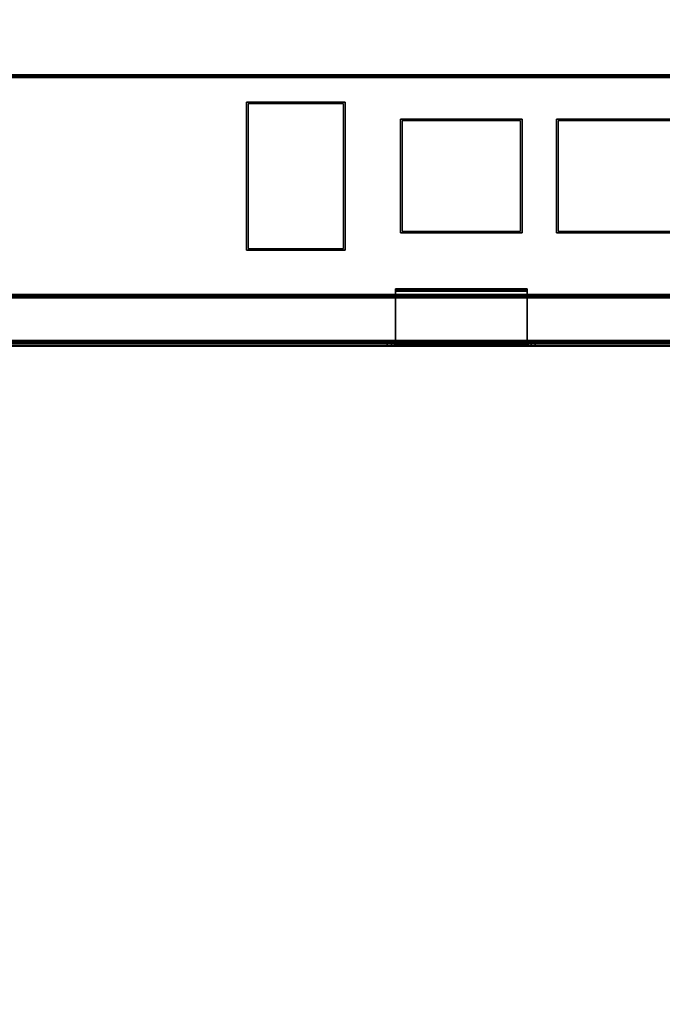
# Model space of a CAD drawing. Units: millimetres. Extents: x 1450 to 7837, y -2772 to 1406.
# Drawn here: x 5395 to 5786, y -1540 to -941 of the extents above; entities that cross this region are included whole.
import ezdxf

# ---------------------------------------------------------------- set-up
doc = ezdxf.new("R2010")
doc.units = ezdxf.units.MM
doc.header["$LTSCALE"] = 200
doc.linetypes.add('DASHEDX2', pattern=[1.5, 1, -0.5])
for name, color, linetype in [('2ddim', 7, 'Continuous'), ('72_HWAP_INSERT', 7, 'Continuous'), ('72_HWAP_MY_D2_P_WKSF_ACC', 202, 'DASHEDX2'), ('72_HWAP_MY_D3_KNOCK', 7, 'Continuous'), ('72_HWAP_MY_D3_RACE', 7, 'Continuous'), ('72_HWAP_MY_D3_UNITY_SUPPORT_HARDWARE', 7, 'Continuous')]:
    doc.layers.add(name, color=color, linetype=linetype)
doc.styles.add('Trebuchet', font='trebuc.TTF')
doc.dimstyles.new('MM', dxfattribs={"dimscale": 350, "dimtxt": 0.3, "dimasz": 0.18, "dimexe": 0.18, "dimexo": 0.0625, "dimgap": 0.09, "dimtad": 1, "dimtoh": 1, "dimdec": 0, "dimzin": 0, "dimdsep": 46, "dimtxsty": 'Trebuchet', "dimcen": 0.09, "dimclrd": 11, "dimclre": 11, "dimclrt": 2, "dimadec": 0, "dimazin": 0, "dimtfac": 1, "dimtdec": 0, "dimtofl": 0, "dimtmove": 0, "dimatfit": 3, "dimfxl": 0, "dimtolj": 1, "dimtzin": 0, "dimarcsym": 0})

# ---------------------------------------------------------------- blocks, each defined once
blk = doc.blocks.new('72HWAP_MY_D3_STEEL_BEAM')
blk.add_line((0, 0), (1, 0))
for points in [[(0, 0.002, -0.048), (0, 0.002, -0.002), (1, 0.002, -0.002), (1, 0.002, -0.048)], [(1, -0.026), (1, 0), (0, 0), (0, -0.026)], [(1, 0, -0.05), (1, -0.026, -0.05), (0, -0.026, -0.05), (0, 0, -0.05)], [(0, -0.028, -0.002), (0, -0.028, -0.048), (1, -0.028, -0.048), (1, -0.028, -0.002)]]:
    blk.add_3dface(points)
mesh = blk.add_polymesh((2, 4))
for k, corner in enumerate([(1, 0), (1, 0.001, -0.00027), (1, 0.00173, -0.001), (1, 0.002, -0.002), (0, 0), (0, 0.001, -0.00027), (0, 0.00173, -0.001), (0, 0.002, -0.002)]):
    mesh.set_mesh_vertex(divmod(k, 4), corner)
mesh = blk.add_polymesh((2, 4))
for k, corner in enumerate([(0, 0, -0.05), (0, 0.001, -0.04973), (0, 0.00173, -0.049), (0, 0.002, -0.048), (1, 0, -0.05), (1, 0.001, -0.04973), (1, 0.00173, -0.049), (1, 0.002, -0.048)]):
    mesh.set_mesh_vertex(divmod(k, 4), corner)
mesh = blk.add_polymesh((2, 4))
for k, corner in enumerate([(1, -0.028, -0.002), (1, -0.02773, -0.001), (1, -0.027, -0.00027), (1, -0.026), (0, -0.028, -0.002), (0, -0.02773, -0.001), (0, -0.027, -0.00027), (0, -0.026)]):
    mesh.set_mesh_vertex(divmod(k, 4), corner)
mesh = blk.add_polymesh((2, 4))
for k, corner in enumerate([(1, -0.026, -0.05), (1, -0.027, -0.04973), (1, -0.02773, -0.049), (1, -0.028, -0.048), (0, -0.026, -0.05), (0, -0.027, -0.04973), (0, -0.02773, -0.049), (0, -0.028, -0.048)]):
    mesh.set_mesh_vertex(divmod(k, 4), corner)
blk = doc.blocks.new('72_HWAP_MY_D2_STEEL_BEAM')
at = {"layer": '72_HWAP_MY_D2_P_WKSF_ACC'}
for p, q in [((0, 0), (1, 0)), ((1, -0.03), (0, -0.03))]:
    blk.add_line(p, q, dxfattribs=at)
blk = doc.blocks.new('72hwap_my2D301D5CC49344A74BBAACEF0020DA637')
at = {"xscale": 1.6186}
blk.add_blockref('72_HWAP_MY_D2_STEEL_BEAM', (0.09075, -0.136), dxfattribs=at)
blk = doc.blocks.new('XCAD0338F7D8E18AA706799E8CB830E799D09F')
at = {"color": 7}
blk.add_blockref('72hwap_my2D301D5CC49344A74BBAACEF0020DA637', (0, 0), dxfattribs=at)
at = {"layer": '72_HWAP_MY_D3_UNITY_SUPPORT_HARDWARE', "color": 0, "xscale": 1.6886}
blk.add_blockref('72HWAP_MY_D3_STEEL_BEAM', (0.05575, -0.138, 0.6881), dxfattribs=at)
blk = doc.blocks.new('72HWAP_MY_D3_HUNG_TRAY_SIDE_KNOCK')
blk.add_3dface([(0, -0.088), (0.058, -0.088), (0.058, 0), (0, 0)])
blk = doc.blocks.new('72HWAP_MY_D3_HUNGTRAY_1600')
for points, invisible_edges in [([(0.62935, -0.00248, 0.5821), (0.63002, -0.00248, 0.5796), (-0.62998, -0.00248, 0.5796), (-0.62931, -0.00248, 0.5821)], 10), ([(0.63002, -0.00248, 0.5796), (0.63002, -0.00248, 0.5606), (-0.62998, -0.00248, 0.5606), (-0.62998, -0.00248, 0.5796)], 8), ([(-0.62931, -0.00398, 0.5821), (-0.62998, -0.00398, 0.5796), (0.63002, -0.00398, 0.5796), (0.62935, -0.00398, 0.5821)], 10), ([(0.63002, -0.00398, 0.5796), (-0.62998, -0.00398, 0.5796), (-0.62998, -0.00398, 0.5611), (0.63002, -0.00398, 0.5611)], 1), ([(0.62752, -0.00248, 0.58393), (0.62935, -0.00248, 0.5821), (-0.62931, -0.00248, 0.5821), (-0.62748, -0.00248, 0.58393)], 10), ([(-0.62748, -0.00398, 0.58393), (-0.62931, -0.00398, 0.5821), (0.62935, -0.00398, 0.5821), (0.62752, -0.00398, 0.58393)], 10), ([(0.62502, -0.00248, 0.5846), (0.62752, -0.00248, 0.58393), (-0.62748, -0.00248, 0.58393), (-0.62498, -0.00248, 0.5846)], 2), ([(-0.62498, -0.00398, 0.5846), (-0.62748, -0.00398, 0.58393), (0.62752, -0.00398, 0.58393), (0.62502, -0.00398, 0.5846)], 2), ([(-0.14998, -0.13248, 0.6846), (-0.15065, -0.13248, 0.6821), (-0.22931, -0.13248, 0.6821), (-0.22998, -0.13248, 0.6846)], 10), ([(-0.14998, -0.13248, 0.6886), (-0.14998, -0.13248, 0.6846), (-0.22998, -0.13248, 0.6846), (-0.22998, -0.13248, 0.6886)], 2), ([(-0.22998, -0.13348, 0.6896), (-0.22998, -0.13248, 0.6886), (-0.22998, -0.13398, 0.6881)], 10), ([(-0.22998, -0.13248, 0.6886), (-0.22998, -0.13248, 0.6846), (-0.22998, -0.13398, 0.6846), (-0.22998, -0.13398, 0.6881)], 8), ([(-0.22998, -0.13348, 0.6896), (-0.22998, -0.13398, 0.6881), (-0.22998, -0.16598, 0.6881), (-0.22998, -0.16648, 0.6896)], 5), ([(-0.15065, -0.13398, 0.6821), (-0.14998, -0.13398, 0.6846), (-0.22998, -0.13398, 0.6846), (-0.22931, -0.13398, 0.6821)], 10), ([(-0.14998, -0.13398, 0.6881), (-0.22998, -0.13398, 0.6881), (-0.22998, -0.13398, 0.6846), (-0.14998, -0.13398, 0.6846)], 4), ([(-0.15065, -0.13248, 0.6821), (-0.15248, -0.13248, 0.68027), (-0.22748, -0.13248, 0.68027), (-0.22931, -0.13248, 0.6821)], 10), ([(-0.15248, -0.13398, 0.68027), (-0.15065, -0.13398, 0.6821), (-0.22931, -0.13398, 0.6821), (-0.22748, -0.13398, 0.68027)], 10), ([(-0.15248, -0.13248, 0.68027), (-0.15498, -0.13248, 0.6796), (-0.22498, -0.13248, 0.6796), (-0.22748, -0.13248, 0.68027)], 8), ([(-0.15498, -0.13398, 0.6796), (-0.15248, -0.13398, 0.68027), (-0.22748, -0.13398, 0.68027), (-0.22498, -0.13398, 0.6796)], 2), ([(-0.14998, -0.13348, 0.6896), (-0.14998, -0.13398, 0.6881), (-0.14998, -0.13248, 0.6886)], 3), ([(-0.14998, -0.13248, 0.6886), (-0.14998, -0.13398, 0.6881), (-0.14998, -0.13398, 0.6846), (-0.14998, -0.13248, 0.6846)], 1), ([(-0.14998, -0.16648, 0.6896), (-0.14998, -0.16598, 0.6881), (-0.14998, -0.13398, 0.6881), (-0.14998, -0.13348, 0.6896)], 5), ([(0.62935, -0.16598, 0.6371), (0.63002, -0.16598, 0.6346), (-0.62998, -0.16598, 0.6346), (-0.62931, -0.16598, 0.6371)], 10), ([(0.63002, -0.16598, 0.6346), (0.63002, -0.16598, 0.6001), (-0.62998, -0.16598, 0.6001), (-0.62998, -0.16598, 0.6346)], 8), ([(0.63002, -0.16748, 0.6346), (-0.62998, -0.16748, 0.6346), (-0.62998, -0.16748, 0.59993), (0.63002, -0.16748, 0.59993)], 1), ([(-0.62931, -0.16748, 0.6371), (-0.62998, -0.16748, 0.6346), (0.63002, -0.16748, 0.6346), (0.62935, -0.16748, 0.6371)], 10), ([(0.62752, -0.16598, 0.63893), (0.62935, -0.16598, 0.6371), (-0.62931, -0.16598, 0.6371), (-0.62748, -0.16598, 0.63893)], 10), ([(-0.62748, -0.16748, 0.63893), (-0.62931, -0.16748, 0.6371), (0.62935, -0.16748, 0.6371), (0.62752, -0.16748, 0.63893)], 10), ([(0.14502, -0.16598, 0.6446), (0.62752, -0.16598, 0.63893), (-0.62748, -0.16598, 0.63893), (-0.14498, -0.16598, 0.6446)], 15), ([(-0.62748, -0.16598, 0.63893), (-0.62498, -0.16598, 0.6396), (-0.59498, -0.16598, 0.6396), (-0.14498, -0.16598, 0.6446)], 12), ([(-0.14498, -0.16748, 0.6446), (-0.62748, -0.16748, 0.63893), (0.62752, -0.16748, 0.63893), (0.14502, -0.16748, 0.6446)], 15), ([(-0.14498, -0.16748, 0.6446), (-0.59498, -0.16748, 0.6396), (-0.62498, -0.16748, 0.6396), (-0.62748, -0.16748, 0.63893)], 9), ([(-0.14498, -0.16598, 0.6446), (-0.59498, -0.16598, 0.6396), (-0.50498, -0.16598, 0.6446), (-0.23498, -0.16598, 0.6446)], 11), ([(-0.14498, -0.16748, 0.6446), (-0.23498, -0.16748, 0.6446), (-0.50498, -0.16748, 0.6446), (-0.59498, -0.16748, 0.6396)], 13), ([(-0.23498, -0.16598, 0.6446), (-0.23248, -0.16598, 0.64527), (-0.14748, -0.16598, 0.64527), (-0.14498, -0.16598, 0.6446)], 10), ([(-0.23248, -0.16748, 0.64527), (-0.23498, -0.16748, 0.6446), (-0.14498, -0.16748, 0.6446), (-0.14748, -0.16748, 0.64527)], 10), ([(-0.14931, -0.16598, 0.6471), (-0.14748, -0.16598, 0.64527), (-0.23248, -0.16598, 0.64527), (-0.23065, -0.16598, 0.6471)], 10), ([(-0.23065, -0.16748, 0.6471), (-0.23248, -0.16748, 0.64527), (-0.14748, -0.16748, 0.64527), (-0.14931, -0.16748, 0.6471)], 10), ([(-0.14998, -0.16598, 0.6496), (-0.14931, -0.16598, 0.6471), (-0.23065, -0.16598, 0.6471), (-0.22998, -0.16598, 0.6496)], 10), ([(-0.22998, -0.16748, 0.6496), (-0.23065, -0.16748, 0.6471), (-0.14931, -0.16748, 0.6471), (-0.14998, -0.16748, 0.6496)], 10), ([(-0.14998, -0.16598, 0.6881), (-0.14998, -0.16598, 0.6496), (-0.22998, -0.16598, 0.6496), (-0.22998, -0.16598, 0.6881)], 2), ([(-0.22998, -0.16648, 0.6896), (-0.22998, -0.16598, 0.6881), (-0.22998, -0.16748, 0.6886)], 3), ([(-0.22998, -0.16598, 0.6881), (-0.22998, -0.16598, 0.6496), (-0.22998, -0.16748, 0.6496), (-0.22998, -0.16748, 0.6886)], 8), ([(-0.22998, -0.16748, 0.6886), (-0.22998, -0.16748, 0.6496), (-0.14998, -0.16748, 0.6496), (-0.14998, -0.16748, 0.6886)], 2), ([(-0.14998, -0.16598, 0.6881), (-0.14998, -0.16748, 0.6886), (-0.14998, -0.16748, 0.6496), (-0.14998, -0.16598, 0.6496)], 1), ([(-0.14998, -0.16648, 0.6896), (-0.14998, -0.16748, 0.6886), (-0.14998, -0.16598, 0.6881)], 10)]:
    blk.add_3dface(points, dxfattribs=dict(invisible_edges=invisible_edges))
for points in [[(0.63002, -0.00248, 0.5606), (0.63002, -0.00348, 0.5596), (-0.62998, -0.00348, 0.5596), (-0.62998, -0.00248, 0.5606)], [(0.62502, -0.00398, 0.5846), (0.62502, -0.00248, 0.5846), (-0.62498, -0.00248, 0.5846), (-0.62498, -0.00398, 0.5846)], [(0.63002, -0.16598, 0.6001), (0.63002, -0.13673, 0.5611), (-0.62998, -0.13673, 0.5611), (-0.62998, -0.16598, 0.6001)], [(-0.62998, -0.13778, 0.56), (-0.62998, -0.13698, 0.5596), (0.63002, -0.13698, 0.5596), (0.63002, -0.13778, 0.56)], [(-0.14998, -0.13348, 0.6896), (-0.14998, -0.13248, 0.6886), (-0.22998, -0.13248, 0.6886), (-0.22998, -0.13348, 0.6896)], [(-0.22998, -0.13348, 0.6896), (-0.22998, -0.16648, 0.6896), (-0.14998, -0.16648, 0.6896), (-0.14998, -0.13348, 0.6896)], [(-0.14998, -0.16598, 0.6881), (-0.22998, -0.16598, 0.6881), (-0.22998, -0.13398, 0.6881), (-0.14998, -0.13398, 0.6881)], [(-0.15498, -0.13248, 0.6796), (-0.15498, -0.13398, 0.6796), (-0.22498, -0.13398, 0.6796), (-0.22498, -0.13248, 0.6796)], [(-0.62998, -0.16728, 0.59934), (-0.62998, -0.13778, 0.56), (0.63002, -0.13778, 0.56), (0.63002, -0.16728, 0.59934)], [(0.63002, -0.16748, 0.59993), (-0.62998, -0.16748, 0.59993), (-0.62998, -0.16728, 0.59934), (0.63002, -0.16728, 0.59934)], [(-0.23498, -0.16748, 0.6446), (-0.23498, -0.16598, 0.6446), (-0.50498, -0.16598, 0.6446), (-0.50498, -0.16748, 0.6446)], [(-0.22998, -0.16648, 0.6896), (-0.22998, -0.16748, 0.6886), (-0.14998, -0.16748, 0.6886), (-0.14998, -0.16648, 0.6896)], [(0.14502, -0.16748, 0.6446), (0.14502, -0.16598, 0.6446), (-0.14498, -0.16598, 0.6446), (-0.14498, -0.16748, 0.6446)]]:
    blk.add_3dface(points)
mesh = blk.add_polymesh((2, 4))
for k, corner in enumerate([(-0.22998, -0.13248, 0.6846), (-0.22931, -0.13248, 0.6821), (-0.22748, -0.13248, 0.68027), (-0.22498, -0.13248, 0.6796), (-0.22998, -0.13398, 0.6846), (-0.22931, -0.13398, 0.6821), (-0.22748, -0.13398, 0.68027), (-0.22498, -0.13398, 0.6796)]):
    mesh.set_mesh_vertex(divmod(k, 4), corner)
mesh = blk.add_polymesh((2, 4))
for k, corner in enumerate([(-0.14998, -0.13398, 0.6846), (-0.15065, -0.13398, 0.6821), (-0.15248, -0.13398, 0.68027), (-0.15498, -0.13398, 0.6796), (-0.14998, -0.13248, 0.6846), (-0.15065, -0.13248, 0.6821), (-0.15248, -0.13248, 0.68027), (-0.15498, -0.13248, 0.6796)]):
    mesh.set_mesh_vertex(divmod(k, 4), corner)
mesh = blk.add_polymesh((2, 4))
for k, corner in enumerate([(-0.23498, -0.16748, 0.6446), (-0.23248, -0.16748, 0.64527), (-0.23065, -0.16748, 0.6471), (-0.22998, -0.16748, 0.6496), (-0.23498, -0.16598, 0.6446), (-0.23248, -0.16598, 0.64527), (-0.23065, -0.16598, 0.6471), (-0.22998, -0.16598, 0.6496)]):
    mesh.set_mesh_vertex(divmod(k, 4), corner)
mesh = blk.add_polymesh((2, 4))
for k, corner in enumerate([(-0.14998, -0.16748, 0.6496), (-0.14931, -0.16748, 0.6471), (-0.14748, -0.16748, 0.64527), (-0.14498, -0.16748, 0.6446), (-0.14998, -0.16598, 0.6496), (-0.14931, -0.16598, 0.6471), (-0.14748, -0.16598, 0.64527), (-0.14498, -0.16598, 0.6446)]):
    mesh.set_mesh_vertex(divmod(k, 4), corner)
blk = doc.blocks.new('72HWAP_MY_D3_HUNGTRAY_SOCKET_EXT_PLATE')
for points, invisible_edges in [([(0, 0.0005, -0.0015), (1, 0.0005, -0.0015), (1, -0.133, -0.0015), (0, -0.133, -0.0015)], 10), ([(0, 0.0005, -0.0015), (1, 0.0005, -0.0015), (1, -0.133, -0.0015), (0, -0.133, -0.0015)], 10), ([(0, 0), (0, -0.13275), (1, -0.13275), (1, 0)], 5)]:
    blk.add_3dface(points, dxfattribs=dict(invisible_edges=invisible_edges))
blk = doc.blocks.new('72HWAP_MY_D3_86_KNOCK')
blk.add_3dface([(0.001, -0.06813), (0.001, -0.001), (0.073, -0.001), (0.073, -0.06813)])
blk = doc.blocks.new('72HWAP_MY_D3_HUNGTRAY_86PLATE_1200REF')
for points, invisible_edges in [([(-0.32052, -0.109, 0.5596), (-0.43002, -0.137, 0.5596), (-0.43002, -0.0035, 0.5596), (-0.32052, -0.019, 0.5596)], 7), ([(-0.43002, -0.0035, 0.5596), (0.42998, -0.0035, 0.5596), (0.03698, -0.02947, 0.5596), (-0.03702, -0.02947, 0.5596)], 10), ([(-0.32052, -0.019, 0.5596), (-0.43002, -0.0035, 0.5596), (-0.26052, -0.019, 0.5596)], 3), ([(-0.26052, -0.019, 0.5596), (-0.43002, -0.0035, 0.5596), (-0.03702, -0.02947, 0.5596)], 11), ([(-0.32052, -0.019, 0.5611), (-0.43002, -0.004, 0.5611), (-0.43002, -0.13675, 0.5611), (-0.32052, -0.109, 0.5611)], 7), ([(0.42998, -0.004, 0.5611), (-0.43002, -0.004, 0.5611), (-0.03702, -0.02947, 0.5611), (0.03698, -0.02947, 0.5611)], 10), ([(-0.43002, -0.004, 0.5611), (-0.32052, -0.019, 0.5611), (-0.26052, -0.019, 0.5611)], 9), ([(-0.43002, -0.004, 0.5611), (-0.26052, -0.019, 0.5611), (-0.03952, -0.02947, 0.5611)], 11), ([(-0.26052, -0.109, 0.5611), (-0.22702, -0.09851, 0.5611), (-0.22702, -0.02947, 0.5611), (-0.26052, -0.019, 0.5611)], 5), ([(-0.26052, -0.019, 0.5611), (-0.22702, -0.02947, 0.5611), (-0.15302, -0.02947, 0.5611), (-0.13202, -0.02947, 0.5611)], 13), ([(-0.26052, -0.019, 0.5611), (-0.13202, -0.02947, 0.5611), (-0.05802, -0.02947, 0.5611), (-0.03702, -0.02947, 0.5611)], 13), ([(-0.22702, -0.09851, 0.5596), (-0.26052, -0.109, 0.5596), (-0.26052, -0.019, 0.5596), (-0.22702, -0.02947, 0.5596)], 5), ([(-0.26052, -0.019, 0.5596), (-0.03702, -0.02947, 0.5596), (-0.05802, -0.02947, 0.5596), (-0.13202, -0.02947, 0.5596)], 11), ([(-0.26052, -0.019, 0.5596), (-0.13202, -0.02947, 0.5596), (-0.15302, -0.02947, 0.5596), (-0.22702, -0.02947, 0.5596)], 11), ([(-0.15302, -0.09851, 0.5611), (-0.13202, -0.09851, 0.5611), (-0.13202, -0.02947, 0.5611), (-0.15302, -0.02947, 0.5611)], 5), ([(-0.13202, -0.09851, 0.5596), (-0.15302, -0.09851, 0.5596), (-0.15302, -0.02947, 0.5596), (-0.13202, -0.02947, 0.5596)], 5), ([(0.42998, -0.13675, 0.5611), (0.03698, -0.09851, 0.5611), (-0.03702, -0.09851, 0.5611), (-0.43002, -0.13675, 0.5611)], 5), ([(-0.43002, -0.13675, 0.5611), (-0.03702, -0.09851, 0.5611), (-0.26052, -0.109, 0.5611)], 11), ([(-0.43002, -0.137, 0.5596), (-0.03702, -0.09851, 0.5596), (0.03698, -0.09851, 0.5596), (0.42998, -0.137, 0.5596)], 5), ([(-0.03702, -0.09851, 0.5596), (-0.43002, -0.137, 0.5596), (-0.32052, -0.109, 0.5596), (-0.26052, -0.109, 0.5596)], 11), ([(-0.26052, -0.109, 0.5611), (-0.03702, -0.09851, 0.5611), (-0.05802, -0.09851, 0.5611), (-0.13202, -0.09851, 0.5611)], 11), ([(-0.26052, -0.109, 0.5611), (-0.13202, -0.09851, 0.5611), (-0.15302, -0.09851, 0.5611), (-0.22702, -0.09851, 0.5611)], 11), ([(-0.26052, -0.109, 0.5596), (-0.22702, -0.09851, 0.5596), (-0.15302, -0.09851, 0.5596), (-0.13202, -0.09851, 0.5596)], 13), ([(-0.26052, -0.109, 0.5596), (-0.13202, -0.09851, 0.5596), (-0.05802, -0.09851, 0.5596), (-0.03702, -0.09851, 0.5596)], 13), ([(-0.43002, -0.13675, 0.5611), (-0.26052, -0.109, 0.5611), (-0.32052, -0.109, 0.5611)], 9)]:
    blk.add_3dface(points, dxfattribs=dict(invisible_edges=invisible_edges))
for points in [[(-0.26052, -0.019, 0.5596), (-0.26052, -0.019, 0.5611), (-0.32052, -0.019, 0.5611), (-0.32052, -0.019, 0.5596)], [(-0.32052, -0.019, 0.5596), (-0.32052, -0.019, 0.5611), (-0.32052, -0.109, 0.5611), (-0.32052, -0.109, 0.5596)], [(-0.26052, -0.109, 0.5596), (-0.26052, -0.109, 0.5611), (-0.26052, -0.019, 0.5611), (-0.26052, -0.019, 0.5596)], [(-0.15302, -0.02947, 0.5596), (-0.15302, -0.02947, 0.5611), (-0.22702, -0.02947, 0.5611), (-0.22702, -0.02947, 0.5596)], [(-0.22702, -0.02947, 0.5596), (-0.22702, -0.02947, 0.5611), (-0.22702, -0.09851, 0.5611), (-0.22702, -0.09851, 0.5596)], [(-0.15302, -0.09851, 0.5596), (-0.15302, -0.09851, 0.5611), (-0.15302, -0.02947, 0.5611), (-0.15302, -0.02947, 0.5596)], [(-0.05802, -0.02947, 0.5596), (-0.05802, -0.02947, 0.5611), (-0.13202, -0.02947, 0.5611), (-0.13202, -0.02947, 0.5596)], [(-0.13202, -0.02947, 0.5596), (-0.13202, -0.02947, 0.5611), (-0.13202, -0.09851, 0.5611), (-0.13202, -0.09851, 0.5596)], [(-0.22702, -0.09851, 0.5596), (-0.22702, -0.09851, 0.5611), (-0.15302, -0.09851, 0.5611), (-0.15302, -0.09851, 0.5596)], [(-0.13202, -0.09851, 0.5596), (-0.13202, -0.09851, 0.5611), (-0.05802, -0.09851, 0.5611), (-0.05802, -0.09851, 0.5596)], [(-0.32052, -0.109, 0.5596), (-0.32052, -0.109, 0.5611), (-0.26052, -0.109, 0.5611), (-0.26052, -0.109, 0.5596)]]:
    blk.add_3dface(points)
blk = doc.blocks.new('72_HWAP_MY_D2_HUNG_TRAY')
at = {"layer": '72_HWAP_MY_D2_P_WKSF_ACC'}
for p, q in [((0, 0), (1, 0)), ((0, -0.165), (1, -0.165))]:
    blk.add_line(p, q, dxfattribs=at)
blk = doc.blocks.new('72hwap_my202EEA5D5090F4827A9FE6D938B5AC84F')
at = {"xscale": 1.26}
blk.add_blockref('72_HWAP_MY_D2_HUNG_TRAY', (-0.63, -0.0025), dxfattribs=at)
blk = doc.blocks.new('XCAD03FA9CF13F6D046D8FD1332E07D3CA368F')
at = {"color": 7}
blk.add_blockref('72hwap_my202EEA5D5090F4827A9FE6D938B5AC84F', (0, 0), dxfattribs=at)
at = {"layer": '72_HWAP_MY_D3_KNOCK', "color": 0}
blk.add_blockref('72HWAP_MY_D3_HUNG_TRAY_SIDE_KNOCK', (-0.31952, -0.02, 0.5611), dxfattribs=at)
at = {"layer": '72_HWAP_MY_D3_KNOCK', "color": 0, "extrusion": (1.22465e-16, -1.49976e-32, -1), "rotation": 180}
for p in [(0.22702, -0.09851, -0.5611), (0.13202, -0.09851, -0.5611)]:
    blk.add_blockref('72HWAP_MY_D3_86_KNOCK', p, dxfattribs=at)
at = {"layer": '72_HWAP_MY_D3_RACE', "color": 0, "xscale": 0.2}
blk.add_blockref('72HWAP_MY_D3_HUNGTRAY_SOCKET_EXT_PLATE', (-0.63, -0.004, 0.5611), dxfattribs=at)
at = {"layer": '72_HWAP_MY_D3_RACE', "color": 0}
for name in ['72HWAP_MY_D3_HUNGTRAY_1600', '72HWAP_MY_D3_HUNGTRAY_86PLATE_1200REF']:
    blk.add_blockref(name, (0, 0), dxfattribs=at)
blk = doc.blocks.new('*D304')
at = {"layer": '2ddim', "color": 11, "lineweight": -2}
for p, q in [((4977.4, 889.92), (7837.25, 889.92)), ((7774.25, 826.92), (7774.25, -2709.08)), ((4977.4, -2772.08), (7837.25, -2772.08))]:
    blk.add_line(p, q, dxfattribs=at)
at = {"layer": '2ddim', "color": 11}
for points in [[(7763.75, 826.92), (7784.75, 826.92), (7774.25, 889.92)], [(7763.75, -2709.08), (7784.75, -2709.08), (7774.25, -2772.08)]]:
    blk.add_solid(points, dxfattribs=at)
at = {"layer": 'Defpoints', "color": 0}
for p in [(4955.52, 889.92), (4955.52, -2772.08, 45), (7774.25, -2772.08)]:
    blk.add_point(p, dxfattribs=at)
at = {"layer": '2ddim', "color": 2, "insert": (7689.16, -941.08), "char_height": 105, "attachment_point": 5, "rotation": 90, "style": 'Trebuchet'}
blk.add_mtext('\\A1;3662', dxfattribs=at)

msp = doc.modelspace()

# ---------------------------------------------------------------- block references
at = {"layer": '72_HWAP_INSERT', "xscale": 999.9999999990687, "yscale": 999.9999999990687, "zscale": 999.9999999989606}
for name, p in [('XCAD0338F7D8E18AA706799E8CB830E799D09F', (4953.52, -972.1)), ('XCAD03FA9CF13F6D046D8FD1332E07D3CA368F', (5853.52, -972.1))]:
    msp.add_blockref(name, p, dxfattribs=at)

# ---------------------------------------------------------------- dimensions: what is measured, and where the dimension line sits
at = {"layer": '2ddim'}
dim = msp.add_linear_dim(base=(7774.25, -2772.08), p1=(4955.52, 889.92), p2=(4955.52, -2772.08, 45), angle=90, dimstyle='MM', dxfattribs=at)
dim.commit()
dim.dimension.update_dxf_attribs({"geometry": '*D304', "text_midpoint": (7689.16, -941.08)})

doc.saveas('drawing.dxf')
